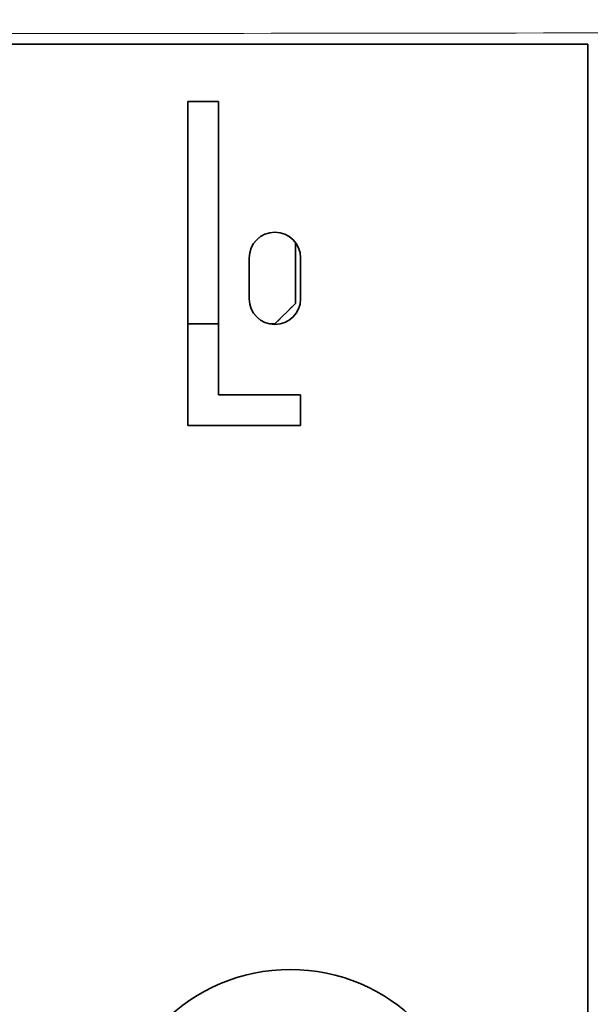
# Model space of a CAD drawing. Extents: x 0 to 420, y 0 to 297.
# Drawn here: x 357 to 365, y 209 to 223 of the extents above; entities that cross this region are included whole.
import ezdxf
from ezdxf.enums import TextEntityAlignment as Align

# ---------------------------------------------------------------- set-up
doc = ezdxf.new("R2010")
doc.units = 0
doc.linetypes.add('DASHSPACE', pattern=[30, 12, -18])
doc.layers.get('0').update_dxf_attribs({"lineweight": 13})
doc.styles.get("Standard").update_dxf_attribs({"font": 'isocp.shx'})
doc.dimstyles.get("Standard").update_dxf_attribs({"dimtxt": 2.5, "dimasz": 2.5, "dimexe": 1.25, "dimexo": 0.625, "dimtad": 1, "dimcen": 2.5, "dimadec": 0, "dimazin": 0, "dimtfac": 1, "dimtmove": 0, "dimatfit": 0, "dimfxl": 1, "dimarcsym": 0})

# ---------------------------------------------------------------- blocks, each defined once
blk = doc.blocks.new('*D67')
at = {"color": 230, "lineweight": 13}
for p, q in [((352.242982, 244.456153), (352.242982, 279.704466)), ((352.242982, 277.704469), (375.342982, 277.704469))]:
    blk.add_line(p, q, dxfattribs=at)
at = {"color": 230, "lineweight": 13, "ltscale": 0.366272}
blk.add_line((375.342982, 265.053589), (375.342982, 279.704466), dxfattribs=at)
at = {"color": 230, "lineweight": 13, "ltscale": 0.042121}
blk.add_line((375.342982, 254.500136), (375.342982, 256.184967), dxfattribs=at)
at = {"color": 230, "lineweight": 13, "ltscale": 0.27215}
blk.add_line((375.342982, 237.668305), (375.342982, 248.554289), dxfattribs=at)
at = {"color": 230, "lineweight": 13, "ltscale": 0.023731}
blk.add_line((375.342982, 235.159561), (375.342982, 236.10881), dxfattribs=at)
at = {"color": 230, "lineweight": 13, "ltscale": 0.028817}
blk.add_line((375.342982, 232.854234), (375.342982, 234.006896), dxfattribs=at)
at = {"color": 230, "lineweight": 13, "ltscale": 0.234319}
blk.add_line((375.342982, 221.854178), (375.342982, 231.226929), dxfattribs=at)
at = {"color": 230, "lineweight": 13}
for points in [[(354.174834, 278.222104), (352.242982, 277.704469), (354.174834, 277.18683)], [(373.41113, 277.18683), (375.342982, 277.704469), (373.41113, 278.222104)]]:
    blk.add_lwpolyline(points, dxfattribs=at)
for s, p, p2 in [('77', (361.374395, 278.704468), (366.21157, 278.704468)), ('"', (367.963491, 274.204468), (369.796825, 274.204468)), ('3.03', (357.78914, 274.204468), (367.963491, 274.204468))]:
    blk.add_text(s, height=2.5, dxfattribs=at).set_placement(p, p2, align=Align.FIT)
blk = doc.blocks.new('*D76')
at = {"color": 230, "lineweight": 13}
for p, q in [((363.242983, 234.741678), (384.77475, 234.741678)), ((390.37, 182.541678), (390.37, 234.741678)), ((363.242983, 182.541678), (384.931733, 182.541678))]:
    blk.add_line(p, q, dxfattribs=at)
at = {"color": 230, "lineweight": 13, "ltscale": 0.145535}
blk.add_line((386.548616, 234.741678), (392.370001, 234.741678), dxfattribs=at)
at = {"color": 230, "lineweight": 13, "ltscale": 0.139469}
blk.add_line((386.791258, 182.541678), (392.370001, 182.541678), dxfattribs=at)
at = {"color": 230, "lineweight": 13}
for points in [[(390.887639, 232.809826), (390.37, 234.741678), (389.85236, 232.809826)], [(389.85236, 184.47353), (390.37, 182.541678), (390.887639, 184.47353)]]:
    blk.add_lwpolyline(points, dxfattribs=at)
for s, p, p2 in [('"', (393.870001, 212.812188), (393.870001, 214.645521)), ('6.85', (393.870001, 202.637835), (393.870001, 212.812188)), ('174', (389.370001, 204.888796), (389.370001, 212.39456))]:
    blk.add_text(s, height=2.5, rotation=90.000003, dxfattribs=at).set_placement(p, p2, align=Align.FIT)
blk = doc.blocks.new('*D77')
at = {"color": 230, "lineweight": 13}
for p, q in [((364.442983, 236.766678), (403.206641, 236.766678)), ((401.206639, 180.516678), (401.206639, 236.766678)), ((364.442983, 180.516678), (403.206641, 180.516678))]:
    blk.add_line(p, q, dxfattribs=at)
for points in [[(401.724278, 234.834826), (401.206639, 236.766678), (400.689, 234.834826)], [(400.689, 182.44853), (401.206639, 180.516678), (401.724278, 182.44853)]]:
    blk.add_lwpolyline(points, dxfattribs=at)
for s, p, p2 in [('187.5', (400.206641, 202.220207), (400.206641, 215.063148)), ('"', (404.706641, 212.812188), (404.706641, 214.645521)), ('7.38', (404.706641, 202.637835), (404.706641, 212.812188))]:
    blk.add_text(s, height=2.5, rotation=90.000003, dxfattribs=at).set_placement(p, p2, align=Align.FIT)
blk = doc.blocks.new('BLOCK39')
at = {"color": 7, "linetype": 'DASHSPACE', "lineweight": 13}
for q in [(-27.002, 46.9), (57.002, -27.8)]:
    blk.add_line((57.002, 46.9), q, dxfattribs=at)
at = {"color": 7, "linetype": 'DASHSPACE', "lineweight": 13, "ltscale": 0.395}
blk.add_line((37.5, 44.1), (37.5, 28.3), dxfattribs=at)
at = {"color": 7, "linetype": 'DASHSPACE', "lineweight": 13, "ltscale": 0.0375}
for p, q in [((37.5, 44.1), (39, 44.1)), ((37.5, 33.25), (39, 33.25)), ((43, 29.8), (43, 28.3))]:
    blk.add_line(p, q, dxfattribs=at)
at = {"color": 7, "linetype": 'DASHSPACE', "lineweight": 13, "ltscale": 0.3575}
blk.add_line((39, 29.8), (39, 44.1), dxfattribs=at)
at = {"color": 7, "linetype": 'DASHSPACE', "lineweight": 13, "ltscale": 0.07442}
blk.add_line((42.75, 37.227), (42.75, 34.25), dxfattribs=at)
at = {"color": 7, "linetype": 'DASHSPACE', "lineweight": 13, "ltscale": 0.05}
for p, q in [((40.5, 36.477), (40.5, 34.477)), ((43, 36.477), (43, 34.477))]:
    blk.add_line(p, q, dxfattribs=at)
at = {"color": 7, "linetype": 'DASHSPACE', "lineweight": 13, "ltscale": 0.035355}
blk.add_line((42.75, 34.25), (41.75, 33.25), dxfattribs=at)
at = {"color": 7, "linetype": 'DASHSPACE', "lineweight": 13, "ltscale": 0.005991}
blk.add_line((41.51, 33.25), (41.75, 33.25), dxfattribs=at)
at = {"color": 7, "linetype": 'DASHSPACE', "lineweight": 13, "ltscale": 0.1}
blk.add_line((43, 29.8), (39, 29.8), dxfattribs=at)
at = {"color": 7, "linetype": 'DASHSPACE', "lineweight": 13, "ltscale": 0.1375}
for p, q in [((37.5, 28.3), (43, 28.3)), ((43, 28.3), (37.5, 28.3))]:
    blk.add_line(p, q, dxfattribs=at)
at = {"color": 7, "linetype": 'DASHSPACE', "lineweight": 13}
blk.add_circle((42.5, -7), 8.75, dxfattribs=at)
for centre, radius, start, end in [((15, 27834.671), 27787.248, 269.912364, 270.087636), ((41.75, 36.477), 1.25, 0, 180), ((41.75, 34.477), 1.25, 180, 360)]:
    blk.add_arc(centre, radius, start, end, dxfattribs=at)
blk = doc.blocks.new('BLOCK48')
at = {"color": 7, "lineweight": 35}
for q in [(-27.002, 46.9), (57.002, -27.8)]:
    blk.add_line((57.002, 46.9), q, dxfattribs=at)
at = {"color": 7, "lineweight": 35, "ltscale": 0.395}
blk.add_line((37.5, 44.1), (37.5, 28.3), dxfattribs=at)
at = {"color": 7, "lineweight": 35, "ltscale": 0.0375}
for p, q in [((37.5, 44.1), (39, 44.1)), ((37.5, 33.25), (39, 33.25)), ((43, 29.8), (43, 28.3))]:
    blk.add_line(p, q, dxfattribs=at)
at = {"color": 7, "lineweight": 35, "ltscale": 0.3575}
blk.add_line((39, 29.8), (39, 44.1), dxfattribs=at)
at = {"color": 7, "lineweight": 35, "ltscale": 0.07442}
blk.add_line((42.75, 37.227), (42.75, 34.25), dxfattribs=at)
at = {"color": 7, "lineweight": 35, "ltscale": 0.05}
for p, q in [((40.5, 36.477), (40.5, 34.477)), ((43, 36.477), (43, 34.477))]:
    blk.add_line(p, q, dxfattribs=at)
at = {"color": 7, "lineweight": 35, "ltscale": 0.035355}
blk.add_line((42.75, 34.25), (41.75, 33.25), dxfattribs=at)
at = {"color": 7, "lineweight": 35, "ltscale": 0.005991}
blk.add_line((41.51, 33.25), (41.75, 33.25), dxfattribs=at)
at = {"color": 7, "lineweight": 35, "ltscale": 0.1}
blk.add_line((43, 29.8), (39, 29.8), dxfattribs=at)
at = {"color": 7, "lineweight": 35, "ltscale": 0.1375}
for p, q in [((37.5, 28.3), (43, 28.3)), ((43, 28.3), (37.5, 28.3))]:
    blk.add_line(p, q, dxfattribs=at)
at = {"color": 7, "lineweight": 35}
blk.add_circle((42.5, -7), 8.75, dxfattribs=at)
at = {"color": 7, "lineweight": 13}
blk.add_arc((15, 27834.671), 27787.248, 269.912364, 270.087636, dxfattribs=at)
at = {"color": 7, "lineweight": 35}
for centre, start, end in [((41.75, 36.477), 0, 180), ((41.75, 34.477), 180, 360)]:
    blk.add_arc(centre, 1.25, start, end, dxfattribs=at)

msp = doc.modelspace()

# ---------------------------------------------------------------- block references
at = {"lineweight": 0, "xscale": 0.3, "yscale": 0.3, "zscale": 0.3}
for name in ['BLOCK39', 'BLOCK48']:
    msp.add_blockref(name, (347.742982, 208.641678), dxfattribs=at)

# ---------------------------------------------------------------- dimensions: what is measured, and where the dimension line sits
at = {"color": 0, "lineweight": 0}
for base, p1, p2, angle, picture, middle, dimtype in [((352.242982, 277.704468), (375.342982, 219.854178), (352.242982, 242.456154), 179.999046, '*D67', (363.792982, 277.704468), 160), ((401.206639, 236.766678), (362.442982, 180.516678), (362.442982, 236.766678), 90, '*D77', (401.206639, 208.641678), 161), ((390.369999, 234.741678), (361.242982, 182.541678), (361.242982, 234.741678), 90, '*D76', (390.369999, 208.641678), 161)]:
    dim = msp.add_linear_dim(base=base, p1=p1, p2=p2, angle=angle, dimstyle='STANDARD', override={"dimlfac": 3.333333}, dxfattribs=at)
    dim.commit()
    dim.dimension.update_dxf_attribs({"geometry": picture, "text_midpoint": middle, "dimtype": dimtype, "oblique_angle": 89.999523})

doc.saveas('drawing.dxf')
